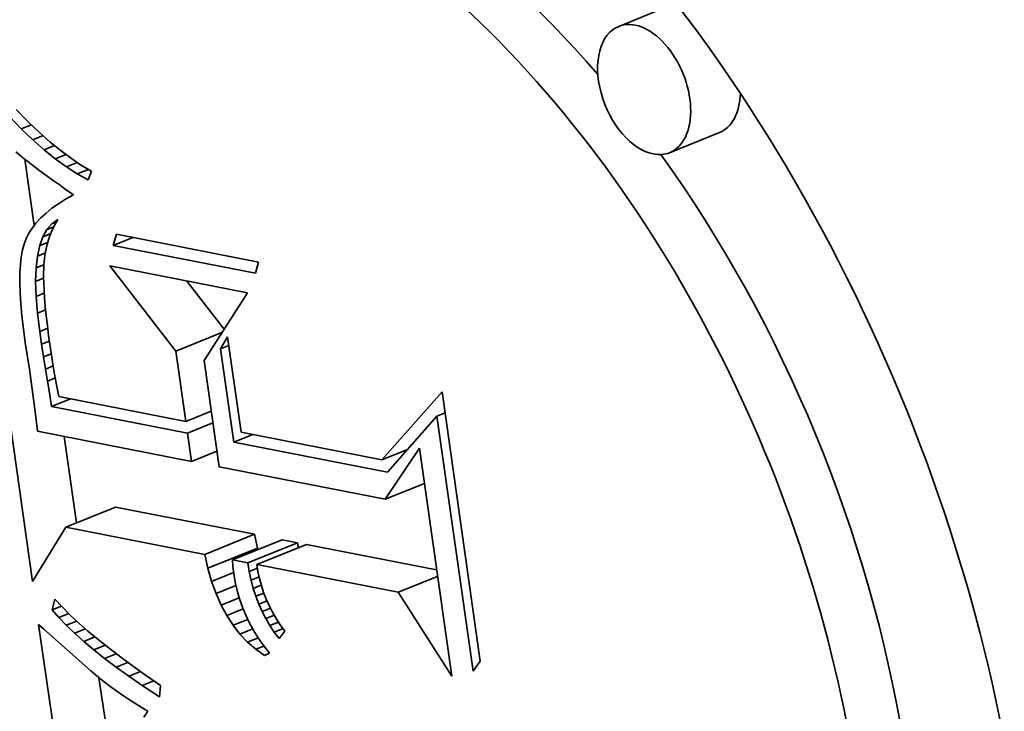
# Model space of a CAD drawing. Extents: x 0 to 10.8, y 0 to 8.3.
# Drawn here: x 9.5 to 9.6, y 5.1 to 5.1 of the extents above; entities that cross this region are included whole.
import ezdxf

# ---------------------------------------------------------------- set-up
doc = ezdxf.new("R2010")
doc.units = 0
doc.header["$MEASUREMENT"] = 0
doc.layers.get('0').update_dxf_attribs({"lineweight": 13})

msp = doc.modelspace()

# ---------------------------------------------------------------- linework, layer by layer
at = {"color": 7, "lineweight": 35, "ltscale": 8.85718e-05}
for p, q in [((9.532532, 5.099795), (9.529246, 5.09847)), ((9.535898, 5.091449), (9.532613, 5.090123)), ((9.492725, 5.065376), (9.49601, 5.066702)), ((9.501898, 5.063582), (9.505184, 5.064907)), ((9.503724, 5.063224), (9.50701, 5.06455)), ((9.504746, 5.063024), (9.508032, 5.06435)), ((9.505333, 5.06291), (9.508619, 5.064235)), ((9.502105, 5.062659), (9.505391, 5.063985))]:
    msp.add_line(p, q, dxfattribs=at)
at = {"color": 7, "lineweight": 35, "ltscale": 0.000805067}
msp.add_line((9.490509, 5.061778), (9.485981, 5.093661), dxfattribs=at)
at = {"color": 7, "lineweight": 35, "ltscale": 2.75774e-05}
msp.add_line((9.489432, 5.092978), (9.490208, 5.092194), dxfattribs=at)
at = {"color": 7, "lineweight": 35, "ltscale": 2.74697e-05}
msp.add_line((9.489777, 5.091697), (9.489015, 5.092489), dxfattribs=at)
at = {"color": 7, "lineweight": 35, "ltscale": 2.6015e-05}
msp.add_line((9.490208, 5.092194), (9.490962, 5.091477), dxfattribs=at)
at = {"color": 7, "lineweight": 35, "ltscale": 1.80378e-05}
msp.add_line((9.489777, 5.091697), (9.490446, 5.091967), dxfattribs=at)
at = {"color": 7, "lineweight": 35, "ltscale": 2.619e-05}
msp.add_line((9.490532, 5.090971), (9.489777, 5.091697), dxfattribs=at)
at = {"color": 7, "lineweight": 35, "ltscale": 2.44826e-05}
msp.add_line((9.490962, 5.091477), (9.491695, 5.090828), dxfattribs=at)
at = {"color": 7, "lineweight": 35, "ltscale": 1.85474e-05}
msp.add_line((9.490532, 5.090971), (9.49122, 5.091249), dxfattribs=at)
at = {"color": 7, "lineweight": 35, "ltscale": 2.49509e-05}
msp.add_line((9.49128, 5.09031), (9.490532, 5.090971), dxfattribs=at)
at = {"color": 7, "lineweight": 35, "ltscale": 2.29821e-05}
msp.add_line((9.491695, 5.090828), (9.492407, 5.090246), dxfattribs=at)
at = {"color": 7, "lineweight": 35, "ltscale": 1.81068e-05}
msp.add_line((9.489412, 5.090184), (9.489971, 5.089724), dxfattribs=at)
at = {"color": 7, "lineweight": 35, "ltscale": 1.89122e-05}
msp.add_line((9.49128, 5.09031), (9.491982, 5.090593), dxfattribs=at)
at = {"color": 7, "lineweight": 35, "ltscale": 2.37627e-05}
msp.add_line((9.492021, 5.089715), (9.49128, 5.09031), dxfattribs=at)
at = {"color": 7, "lineweight": 35, "ltscale": 2.15082e-05}
msp.add_line((9.492407, 5.090246), (9.493097, 5.089732), dxfattribs=at)
at = {"color": 7, "lineweight": 35, "ltscale": 1.01397e-05}
msp.add_line((9.489971, 5.089724), (9.49029, 5.089473), dxfattribs=at)
at = {"color": 7, "lineweight": 35, "ltscale": 0.000110274}
msp.add_line((9.49064, 5.085318), (9.49002, 5.089686), dxfattribs=at)
at = {"color": 7, "lineweight": 35, "ltscale": 1.08719e-05}
msp.add_line((9.49029, 5.089473), (9.490635, 5.089208), dxfattribs=at)
at = {"color": 7, "lineweight": 35, "ltscale": 1.92106e-05}
msp.add_line((9.492021, 5.089715), (9.492734, 5.090002), dxfattribs=at)
at = {"color": 7, "lineweight": 35, "ltscale": 2.26308e-05}
msp.add_line((9.492755, 5.089185), (9.492021, 5.089715), dxfattribs=at)
at = {"color": 7, "lineweight": 35, "ltscale": 1.95218e-05}
msp.add_line((9.492755, 5.089185), (9.493479, 5.089477), dxfattribs=at)
at = {"color": 7, "lineweight": 35, "ltscale": 2.01133e-05}
msp.add_line((9.493097, 5.089732), (9.493766, 5.089285), dxfattribs=at)
at = {"color": 7, "lineweight": 35, "ltscale": 1.15901e-05}
msp.add_line((9.490635, 5.089208), (9.491006, 5.08893), dxfattribs=at)
at = {"color": 7, "lineweight": 35, "ltscale": 1.23171e-05}
msp.add_line((9.491006, 5.08893), (9.491402, 5.088637), dxfattribs=at)
at = {"color": 7, "lineweight": 35, "ltscale": 2.15574e-05}
msp.add_line((9.493481, 5.08872), (9.492755, 5.089185), dxfattribs=at)
at = {"color": 7, "lineweight": 35, "ltscale": 1.99469e-05}
msp.add_line((9.493481, 5.08872), (9.494221, 5.089018), dxfattribs=at)
at = {"color": 7, "lineweight": 35, "ltscale": 1.87579e-05}
msp.add_line((9.493766, 5.089285), (9.494413, 5.088906), dxfattribs=at)
at = {"color": 7, "lineweight": 35, "ltscale": 1.55718e-05}
msp.add_line((9.494413, 5.088906), (9.494201, 5.08832), dxfattribs=at)
at = {"color": 7, "lineweight": 35, "ltscale": 1.30451e-05}
msp.add_line((9.491402, 5.088637), (9.491825, 5.088331), dxfattribs=at)
at = {"color": 7, "lineweight": 35, "ltscale": 1.37739e-05}
msp.add_line((9.491825, 5.088331), (9.492274, 5.088012), dxfattribs=at)
at = {"color": 7, "lineweight": 35, "ltscale": 2.05743e-05}
msp.add_line((9.494201, 5.08832), (9.493481, 5.08872), dxfattribs=at)
at = {"color": 7, "lineweight": 35, "ltscale": 1.45103e-05}
msp.add_line((9.492274, 5.088012), (9.492749, 5.087678), dxfattribs=at)
at = {"color": 7, "lineweight": 35, "ltscale": 1.43616e-05}
msp.add_line((9.492749, 5.087678), (9.493218, 5.087347), dxfattribs=at)
at = {"color": 7, "lineweight": 35, "ltscale": 1.39796e-05}
msp.add_line((9.492706, 5.087054), (9.492234, 5.086754), dxfattribs=at)
at = {"color": 7, "lineweight": 35, "ltscale": 1.4769e-05}
msp.add_line((9.493218, 5.087347), (9.492706, 5.087054), dxfattribs=at)
at = {"color": 7, "lineweight": 35, "ltscale": 1.24978e-05}
msp.add_line((9.491804, 5.086446), (9.491416, 5.086131), dxfattribs=at)
at = {"color": 7, "lineweight": 35, "ltscale": 1.32122e-05}
msp.add_line((9.492234, 5.086754), (9.491804, 5.086446), dxfattribs=at)
at = {"color": 7, "lineweight": 35, "ltscale": 1.12327e-05}
msp.add_line((9.49107, 5.085808), (9.490765, 5.085478), dxfattribs=at)
at = {"color": 7, "lineweight": 35, "ltscale": 1.18295e-05}
msp.add_line((9.491416, 5.086131), (9.49107, 5.085808), dxfattribs=at)
at = {"color": 7, "lineweight": 35, "ltscale": 1.18563e-05}
msp.add_line((9.491798, 5.085424), (9.492185, 5.085698), dxfattribs=at)
at = {"color": 7, "lineweight": 35, "ltscale": 1.53375e-05}
msp.add_line((9.492185, 5.085698), (9.491889, 5.085161), dxfattribs=at)
at = {"color": 7, "lineweight": 35, "ltscale": 1.02363e-05}
msp.add_line((9.490502, 5.085142), (9.49028, 5.084798), dxfattribs=at)
at = {"color": 7, "lineweight": 35, "ltscale": 1.06812e-05}
msp.add_line((9.490765, 5.085478), (9.490502, 5.085142), dxfattribs=at)
at = {"color": 7, "lineweight": 35, "ltscale": 1.37533e-05}
msp.add_line((9.491203, 5.084565), (9.491471, 5.085046), dxfattribs=at)
at = {"color": 7, "lineweight": 35, "ltscale": 1.24985e-05}
msp.add_line((9.491471, 5.085046), (9.491798, 5.085424), dxfattribs=at)
at = {"color": 7, "lineweight": 35, "ltscale": 1.23146e-05}
msp.add_line((9.491471, 5.085046), (9.491928, 5.08523), dxfattribs=at)
at = {"color": 7, "lineweight": 35, "ltscale": 1.54318e-05}
msp.add_line((9.491889, 5.085161), (9.49165, 5.084592), dxfattribs=at)
at = {"color": 7, "lineweight": 35, "ltscale": 8.16243e-06}
msp.add_line((9.491798, 5.085424), (9.492101, 5.085546), dxfattribs=at)
at = {"color": 7, "lineweight": 35, "ltscale": 9.6084e-06}
msp.add_line((9.4901, 5.084446), (9.489962, 5.084088), dxfattribs=at)
at = {"color": 7, "lineweight": 35, "ltscale": 9.86496e-06}
msp.add_line((9.49028, 5.084798), (9.4901, 5.084446), dxfattribs=at)
at = {"color": 7, "lineweight": 35, "ltscale": 1.54865e-05}
msp.add_line((9.490995, 5.083982), (9.491203, 5.084565), dxfattribs=at)
at = {"color": 7, "lineweight": 35, "ltscale": 1.41522e-05}
msp.add_line((9.491203, 5.084565), (9.491728, 5.084777), dxfattribs=at)
at = {"color": 7, "lineweight": 35, "ltscale": 1.56896e-05}
msp.add_line((9.49165, 5.084592), (9.491467, 5.083991), dxfattribs=at)
at = {"color": 7, "lineweight": 35, "ltscale": 1.91267e-05}
for p, q in [((9.49585, 5.083996), (9.496063, 5.084731)), ((9.505454, 5.082893), (9.505241, 5.082159))]:
    msp.add_line(p, q, dxfattribs=at)
at = {"color": 7, "lineweight": 35, "ltscale": 3.49435e-05}
msp.add_line((9.49585, 5.083996), (9.497146, 5.084519), dxfattribs=at)
at = {"color": 7, "lineweight": 35, "ltscale": 0.000239228}
for p, q in [((9.496063, 5.084731), (9.505454, 5.082893)), ((9.505241, 5.082159), (9.49585, 5.083996))]:
    msp.add_line(p, q, dxfattribs=at)
at = {"color": 7, "lineweight": 35, "ltscale": 1.1402e-05}
msp.add_line((9.489857, 5.083697), (9.489777, 5.083248), dxfattribs=at)
at = {"color": 7, "lineweight": 35, "ltscale": 1.01236e-05}
msp.add_line((9.489962, 5.084088), (9.489857, 5.083697), dxfattribs=at)
at = {"color": 7, "lineweight": 35, "ltscale": 1.75617e-05}
msp.add_line((9.490846, 5.083295), (9.490995, 5.083982), dxfattribs=at)
at = {"color": 7, "lineweight": 35, "ltscale": 1.44381e-05}
msp.add_line((9.490995, 5.083982), (9.49153, 5.084198), dxfattribs=at)
at = {"color": 7, "lineweight": 35, "ltscale": 1.61052e-05}
msp.add_line((9.491467, 5.083991), (9.49134, 5.08336), dxfattribs=at)
at = {"color": 7, "lineweight": 35, "ltscale": 1.27376e-05}
msp.add_line((9.489777, 5.083248), (9.489722, 5.082741), dxfattribs=at)
at = {"color": 7, "lineweight": 35, "ltscale": 1.98779e-05}
msp.add_line((9.490756, 5.082505), (9.490846, 5.083295), dxfattribs=at)
at = {"color": 7, "lineweight": 35, "ltscale": 1.41266e-05}
msp.add_line((9.490846, 5.083295), (9.49137, 5.083507), dxfattribs=at)
at = {"color": 7, "lineweight": 35, "ltscale": 1.66647e-05}
msp.add_line((9.49134, 5.08336), (9.491269, 5.082697), dxfattribs=at)
at = {"color": 7, "lineweight": 35, "ltscale": 1.41308e-05}
msp.add_line((9.489722, 5.082741), (9.489692, 5.082177), dxfattribs=at)
at = {"color": 7, "lineweight": 35, "ltscale": 2.23222e-05}
msp.add_line((9.490726, 5.081613), (9.490756, 5.082505), dxfattribs=at)
at = {"color": 7, "lineweight": 35, "ltscale": 1.38665e-05}
msp.add_line((9.490756, 5.082505), (9.49127, 5.082713), dxfattribs=at)
at = {"color": 7, "lineweight": 35, "ltscale": 1.89476e-05}
msp.add_line((9.491269, 5.082697), (9.491251, 5.081939), dxfattribs=at)
at = {"color": 7, "lineweight": 35, "ltscale": 0.000178264}
msp.add_line((9.499992, 5.077004), (9.49562, 5.082637), dxfattribs=at)
at = {"color": 7, "lineweight": 35, "ltscale": 0.000232032}
msp.add_line((9.49562, 5.082637), (9.504729, 5.080855), dxfattribs=at)
at = {"color": 7, "lineweight": 35, "ltscale": 1.55588e-05}
msp.add_line((9.489692, 5.082177), (9.489687, 5.081554), dxfattribs=at)
at = {"color": 7, "lineweight": 35, "ltscale": 1.42192e-05}
msp.add_line((9.490726, 5.081613), (9.491253, 5.081826), dxfattribs=at)
at = {"color": 7, "lineweight": 35, "ltscale": 1.09739e-05}
msp.add_line((9.491251, 5.081939), (9.491261, 5.081501), dxfattribs=at)
at = {"color": 7, "lineweight": 35, "ltscale": 1.70056e-05}
msp.add_line((9.489687, 5.081554), (9.489708, 5.080875), dxfattribs=at)
at = {"color": 7, "lineweight": 35, "ltscale": 2.49102e-05}
msp.add_line((9.490755, 5.080617), (9.490726, 5.081613), dxfattribs=at)
at = {"color": 7, "lineweight": 35, "ltscale": 1.19693e-05}
msp.add_line((9.491261, 5.081501), (9.491284, 5.081022), dxfattribs=at)
at = {"color": 7, "lineweight": 35, "ltscale": 1.29886e-05}
msp.add_line((9.491284, 5.081022), (9.491319, 5.080504), dxfattribs=at)
at = {"color": 7, "lineweight": 35, "ltscale": 0.000100834}
msp.add_line((9.50318, 5.078456), (9.500707, 5.081642), dxfattribs=at)
at = {"color": 7, "lineweight": 35, "ltscale": 1.84801e-05}
msp.add_line((9.489708, 5.080875), (9.489754, 5.080137), dxfattribs=at)
at = {"color": 7, "lineweight": 35, "ltscale": 1.45782e-05}
msp.add_line((9.490755, 5.080617), (9.491296, 5.080835), dxfattribs=at)
at = {"color": 7, "lineweight": 35, "ltscale": 2.75575e-05}
msp.add_line((9.490844, 5.079518), (9.490755, 5.080617), dxfattribs=at)
at = {"color": 7, "lineweight": 35, "ltscale": 1.40039e-05}
msp.add_line((9.491319, 5.080504), (9.491367, 5.079946), dxfattribs=at)
at = {"color": 7, "lineweight": 35, "ltscale": 0.00013255}
msp.add_line((9.504729, 5.080855), (9.501853, 5.076401), dxfattribs=at)
at = {"color": 7, "lineweight": 35, "ltscale": 1.99614e-05}
msp.add_line((9.489754, 5.080137), (9.489824, 5.079341), dxfattribs=at)
at = {"color": 7, "lineweight": 35, "ltscale": 1.46456e-05}
msp.add_line((9.490844, 5.079518), (9.491388, 5.079737), dxfattribs=at)
at = {"color": 7, "lineweight": 35, "ltscale": 1.50207e-05}
msp.add_line((9.491367, 5.079946), (9.491427, 5.079348), dxfattribs=at)
at = {"color": 7, "lineweight": 35, "ltscale": 2.14638e-05}
msp.add_line((9.489824, 5.079341), (9.48992, 5.078488), dxfattribs=at)
at = {"color": 7, "lineweight": 35, "ltscale": 3.02642e-05}
msp.add_line((9.490993, 5.078317), (9.490844, 5.079518), dxfattribs=at)
at = {"color": 7, "lineweight": 35, "ltscale": 1.60451e-05}
msp.add_line((9.491427, 5.079348), (9.4915, 5.07871), dxfattribs=at)
at = {"color": 7, "lineweight": 35, "ltscale": 2.29784e-05}
msp.add_line((9.48992, 5.078488), (9.490041, 5.077577), dxfattribs=at)
at = {"color": 7, "lineweight": 35, "ltscale": 1.42923e-05}
msp.add_line((9.490993, 5.078317), (9.491523, 5.078531), dxfattribs=at)
at = {"color": 7, "lineweight": 35, "ltscale": 1.70781e-05}
msp.add_line((9.4915, 5.07871), (9.491586, 5.078033), dxfattribs=at)
at = {"color": 7, "lineweight": 35, "ltscale": 2.14895e-05}
msp.add_line((9.491116, 5.077466), (9.490993, 5.078317), dxfattribs=at)
at = {"color": 7, "lineweight": 35, "ltscale": 1.80941e-05}
msp.add_line((9.491586, 5.078033), (9.491684, 5.077316), dxfattribs=at)
at = {"color": 7, "lineweight": 35, "ltscale": 8.20293e-05}
msp.add_line((9.499992, 5.077004), (9.503035, 5.078232), dxfattribs=at)
at = {"color": 7, "lineweight": 35, "ltscale": 2.2556e-05}
msp.add_line((9.502948, 5.077172), (9.503409, 5.077948), dxfattribs=at)
at = {"color": 7, "lineweight": 35, "ltscale": 0.000158998}
msp.add_line((9.503409, 5.077948), (9.504303, 5.071652), dxfattribs=at)
at = {"color": 7, "lineweight": 35, "ltscale": 4.43923e-05}
msp.add_line((9.490041, 5.077577), (9.490311, 5.075822), dxfattribs=at)
at = {"color": 7, "lineweight": 35, "ltscale": 1.39901e-05}
msp.add_line((9.491116, 5.077466), (9.491635, 5.077676), dxfattribs=at)
at = {"color": 7, "lineweight": 35, "ltscale": 2.10409e-05}
msp.add_line((9.491242, 5.076634), (9.491116, 5.077466), dxfattribs=at)
at = {"color": 7, "lineweight": 35, "ltscale": 1.4032e-05}
msp.add_line((9.491684, 5.077316), (9.491767, 5.076761), dxfattribs=at)
at = {"color": 7, "lineweight": 35, "ltscale": 1.45505e-05}
for p, q in [((9.502948, 5.077172), (9.503488, 5.07739)), ((9.517236, 5.072705), (9.517776, 5.072923))]:
    msp.add_line(p, q, dxfattribs=at)
at = {"color": 7, "lineweight": 35, "ltscale": 0.000155889}
msp.add_line((9.503825, 5.070999), (9.502948, 5.077172), dxfattribs=at)
at = {"color": 7, "lineweight": 35, "ltscale": 1.38466e-05}
msp.add_line((9.491242, 5.076634), (9.491755, 5.076841), dxfattribs=at)
at = {"color": 7, "lineweight": 35, "ltscale": 2.05904e-05}
msp.add_line((9.49137, 5.07582), (9.491242, 5.076634), dxfattribs=at)
at = {"color": 7, "lineweight": 35, "ltscale": 1.54068e-05}
msp.add_line((9.491767, 5.076761), (9.491866, 5.076152), dxfattribs=at)
at = {"color": 7, "lineweight": 35, "ltscale": 0.000117113}
msp.add_line((9.500651, 5.072366), (9.499992, 5.077004), dxfattribs=at)
at = {"color": 7, "lineweight": 35, "ltscale": 7.50491e-05}
msp.add_line((9.490311, 5.075822), (9.490713, 5.072847), dxfattribs=at)
at = {"color": 7, "lineweight": 35, "ltscale": 1.39629e-05}
msp.add_line((9.49137, 5.07582), (9.491888, 5.076029), dxfattribs=at)
at = {"color": 7, "lineweight": 35, "ltscale": 2.01328e-05}
msp.add_line((9.491501, 5.075026), (9.49137, 5.07582), dxfattribs=at)
at = {"color": 7, "lineweight": 35, "ltscale": 1.67863e-05}
msp.add_line((9.491866, 5.076152), (9.491981, 5.075491), dxfattribs=at)
at = {"color": 7, "lineweight": 35, "ltscale": 0.000177606}
msp.add_line((9.501853, 5.076401), (9.502852, 5.069367), dxfattribs=at)
at = {"color": 7, "lineweight": 35, "ltscale": 1.42116e-05}
msp.add_line((9.491501, 5.075026), (9.492028, 5.075238), dxfattribs=at)
at = {"color": 7, "lineweight": 35, "ltscale": 1.81675e-05}
msp.add_line((9.491981, 5.075491), (9.492113, 5.074776), dxfattribs=at)
at = {"color": 7, "lineweight": 35, "ltscale": 1.96841e-05}
msp.add_line((9.491634, 5.07425), (9.491501, 5.075026), dxfattribs=at)
at = {"color": 7, "lineweight": 35, "ltscale": 1.95608e-05}
msp.add_line((9.492113, 5.074776), (9.49226, 5.074008), dxfattribs=at)
at = {"color": 7, "lineweight": 35, "ltscale": 2.26786e-05}
msp.add_line((9.491782, 5.073355), (9.491634, 5.07425), dxfattribs=at)
at = {"color": 7, "lineweight": 35, "ltscale": 3.3583e-05}
for p, q in [((9.491782, 5.073355), (9.493028, 5.073857)), ((9.503825, 5.070999), (9.505071, 5.071501))]:
    msp.add_line(p, q, dxfattribs=at)
at = {"color": 7, "lineweight": 35, "ltscale": 0.000213754}
msp.add_line((9.49226, 5.074008), (9.500651, 5.072366), dxfattribs=at)
at = {"color": 7, "lineweight": 35, "ltscale": 0.000149653}
msp.add_line((9.513607, 5.069831), (9.517579, 5.07431), dxfattribs=at)
at = {"color": 7, "lineweight": 35, "ltscale": 0.00044907}
msp.add_line((9.517579, 5.07431), (9.520104, 5.056526), dxfattribs=at)
at = {"color": 7, "lineweight": 35, "ltscale": 0.000228706}
msp.add_line((9.50076, 5.071598), (9.491782, 5.073355), dxfattribs=at)
at = {"color": 7, "lineweight": 35, "ltscale": 2.85208e-05}
msp.add_line((9.490713, 5.072847), (9.490852, 5.071715), dxfattribs=at)
at = {"color": 7, "lineweight": 35, "ltscale": 4.52656e-05}
for p, q in [((9.500651, 5.072366), (9.50233, 5.073043)), ((9.50076, 5.071598), (9.502439, 5.072276)), ((9.501026, 5.069725), (9.502705, 5.070402))]:
    msp.add_line(p, q, dxfattribs=at)
at = {"color": 7, "lineweight": 35, "ltscale": 0.000123117}
msp.add_line((9.517236, 5.072705), (9.513977, 5.069013), dxfattribs=at)
at = {"color": 7, "lineweight": 35, "ltscale": 0.000425019}
msp.add_line((9.519626, 5.055873), (9.517236, 5.072705), dxfattribs=at)
at = {"color": 7, "lineweight": 35, "ltscale": 0.000259165}
msp.add_line((9.490852, 5.071715), (9.501026, 5.069725), dxfattribs=at)
at = {"color": 7, "lineweight": 35, "ltscale": 0.000144117}
msp.add_line((9.493432, 5.065661), (9.492621, 5.071369), dxfattribs=at)
at = {"color": 7, "lineweight": 35, "ltscale": 4.73164e-05}
msp.add_line((9.501026, 5.069725), (9.50076, 5.071598), dxfattribs=at)
at = {"color": 7, "lineweight": 35, "ltscale": 0.000237008}
msp.add_line((9.504303, 5.071652), (9.513607, 5.069831), dxfattribs=at)
at = {"color": 7, "lineweight": 35, "ltscale": 0.000258612}
msp.add_line((9.513977, 5.069013), (9.503825, 5.070999), dxfattribs=at)
at = {"color": 7, "lineweight": 35, "ltscale": 0.00010173}
msp.add_line((9.513808, 5.067224), (9.516076, 5.070603), dxfattribs=at)
at = {"color": 7, "lineweight": 35, "ltscale": 0.000380811}
msp.add_line((9.516076, 5.070603), (9.518218, 5.055522), dxfattribs=at)
at = {"color": 7, "lineweight": 35, "ltscale": 4.57411e-05}
msp.add_line((9.513607, 5.069831), (9.515304, 5.070516), dxfattribs=at)
at = {"color": 7, "lineweight": 35, "ltscale": 0.000279101}
msp.add_line((9.502852, 5.069367), (9.513808, 5.067224), dxfattribs=at)
at = {"color": 7, "lineweight": 35, "ltscale": 7.0047e-05}
for p, q in [((9.513808, 5.067224), (9.516407, 5.068272)), ((9.514681, 5.061081), (9.517279, 5.062129))]:
    msp.add_line(p, q, dxfattribs=at)
at = {"color": 7, "lineweight": 35, "ltscale": 0.00023369}
for p, q in [((9.505184, 5.064907), (9.49601, 5.066702)), ((9.501898, 5.063582), (9.492725, 5.065376))]:
    msp.add_line(p, q, dxfattribs=at)
at = {"color": 7, "lineweight": 35, "ltscale": 0.000105639}
msp.add_line((9.492725, 5.065376), (9.490509, 5.061778), dxfattribs=at)
at = {"color": 7, "lineweight": 35, "ltscale": 2.36242e-05}
for p, q in [((9.505391, 5.063985), (9.505184, 5.064907)), ((9.502105, 5.062659), (9.501898, 5.063582))]:
    msp.add_line(p, q, dxfattribs=at)
at = {"color": 7, "lineweight": 35, "ltscale": 2.6027e-05}
for p, q in [((9.508032, 5.06435), (9.50701, 5.06455)), ((9.504746, 5.063024), (9.503724, 5.063224))]:
    msp.add_line(p, q, dxfattribs=at)
at = {"color": 7, "lineweight": 35, "ltscale": 8.35319e-06}
msp.add_line((9.508086, 5.06402), (9.508032, 5.06435), dxfattribs=at)
at = {"color": 7, "lineweight": 35, "ltscale": 0.000219085}
msp.add_line((9.517219, 5.062553), (9.508619, 5.064235), dxfattribs=at)
at = {"color": 7, "lineweight": 35, "ltscale": 1.13292e-05}
msp.add_line((9.503724, 5.063224), (9.503762, 5.062773), dxfattribs=at)
at = {"color": 7, "lineweight": 35, "ltscale": 1.47158e-05}
msp.add_line((9.504842, 5.062444), (9.504746, 5.063024), dxfattribs=at)
at = {"color": 7, "lineweight": 35, "ltscale": 0.000238122}
msp.add_line((9.514681, 5.061081), (9.505333, 5.06291), dxfattribs=at)
at = {"color": 7, "lineweight": 35, "ltscale": 1.19092e-05}
msp.add_line((9.505333, 5.06291), (9.505412, 5.06244), dxfattribs=at)
at = {"color": 7, "lineweight": 35, "ltscale": 2.25083e-05}
msp.add_line((9.502354, 5.061794), (9.502105, 5.062659), dxfattribs=at)
at = {"color": 7, "lineweight": 35, "ltscale": 3.91126e-05}
msp.add_line((9.502354, 5.061794), (9.503804, 5.062379), dxfattribs=at)
at = {"color": 7, "lineweight": 35, "ltscale": 1.15993e-05}
msp.add_line((9.503762, 5.062773), (9.503812, 5.062311), dxfattribs=at)
at = {"color": 7, "lineweight": 35, "ltscale": 1.43853e-05}
msp.add_line((9.503812, 5.062311), (9.503909, 5.061744), dxfattribs=at)
at = {"color": 7, "lineweight": 35, "ltscale": 1.43743e-05}
msp.add_line((9.504842, 5.062444), (9.505375, 5.062659), dxfattribs=at)
at = {"color": 7, "lineweight": 35, "ltscale": 1.43901e-05}
msp.add_line((9.504963, 5.061881), (9.504842, 5.062444), dxfattribs=at)
at = {"color": 7, "lineweight": 35, "ltscale": 1.1848e-05}
for p, q in [((9.505412, 5.06244), (9.505515, 5.061977)), ((9.505641, 5.061521), (9.50579, 5.061071))]:
    msp.add_line(p, q, dxfattribs=at)
at = {"color": 7, "lineweight": 35, "ltscale": 2.15036e-05}
msp.add_line((9.502644, 5.060984), (9.502354, 5.061794), dxfattribs=at)
at = {"color": 7, "lineweight": 35, "ltscale": 3.54994e-05}
msp.add_line((9.502644, 5.060984), (9.503961, 5.061516), dxfattribs=at)
at = {"color": 7, "lineweight": 35, "ltscale": 1.4306e-05}
msp.add_line((9.503909, 5.061744), (9.504036, 5.061186), dxfattribs=at)
at = {"color": 7, "lineweight": 35, "ltscale": 1.41818e-05}
msp.add_line((9.504963, 5.061881), (9.505489, 5.062093), dxfattribs=at)
at = {"color": 7, "lineweight": 35, "ltscale": 1.41023e-05}
msp.add_line((9.505108, 5.061336), (9.504963, 5.061881), dxfattribs=at)
at = {"color": 7, "lineweight": 35, "ltscale": 1.41673e-05}
msp.add_line((9.505108, 5.061336), (9.505633, 5.061548), dxfattribs=at)
at = {"color": 7, "lineweight": 35, "ltscale": 1.18321e-05}
msp.add_line((9.505515, 5.061977), (9.505641, 5.061521), dxfattribs=at)
at = {"color": 7, "lineweight": 35, "ltscale": 2.05744e-05}
msp.add_line((9.502976, 5.060232), (9.502644, 5.060984), dxfattribs=at)
at = {"color": 7, "lineweight": 35, "ltscale": 1.42853e-05}
msp.add_line((9.504036, 5.061186), (9.504194, 5.060637), dxfattribs=at)
at = {"color": 7, "lineweight": 35, "ltscale": 1.38457e-05}
msp.add_line((9.505277, 5.060808), (9.505108, 5.061336), dxfattribs=at)
at = {"color": 7, "lineweight": 35, "ltscale": 1.43408e-05}
msp.add_line((9.505277, 5.060808), (9.505809, 5.061023), dxfattribs=at)
at = {"color": 7, "lineweight": 35, "ltscale": 1.18811e-05}
msp.add_line((9.50579, 5.061071), (9.505963, 5.060629), dxfattribs=at)
at = {"color": 7, "lineweight": 35, "ltscale": 0.000164723}
msp.add_line((9.518218, 5.055522), (9.514681, 5.061081), dxfattribs=at)
at = {"color": 7, "lineweight": 35, "ltscale": 1.83625e-05}
msp.add_line((9.49181, 5.059911), (9.492005, 5.060619), dxfattribs=at)
at = {"color": 7, "lineweight": 35, "ltscale": 1.72337e-05}
msp.add_line((9.492005, 5.060619), (9.492474, 5.060114), dxfattribs=at)
at = {"color": 7, "lineweight": 35, "ltscale": 3.22375e-05}
msp.add_line((9.502976, 5.060232), (9.504172, 5.060714), dxfattribs=at)
at = {"color": 7, "lineweight": 35, "ltscale": 1.97601e-05}
msp.add_line((9.50335, 5.059535), (9.502976, 5.060232), dxfattribs=at)
at = {"color": 7, "lineweight": 35, "ltscale": 1.43062e-05}
msp.add_line((9.504194, 5.060637), (9.504383, 5.060097), dxfattribs=at)
at = {"color": 7, "lineweight": 35, "ltscale": 1.36166e-05}
msp.add_line((9.505471, 5.0603), (9.505277, 5.060808), dxfattribs=at)
at = {"color": 7, "lineweight": 35, "ltscale": 1.46076e-05}
msp.add_line((9.505471, 5.0603), (9.506013, 5.060518), dxfattribs=at)
at = {"color": 7, "lineweight": 35, "ltscale": 1.34395e-05}
msp.add_line((9.50569, 5.059808), (9.505471, 5.0603), dxfattribs=at)
at = {"color": 7, "lineweight": 35, "ltscale": 1.19496e-05}
msp.add_line((9.505963, 5.060629), (9.50616, 5.060193), dxfattribs=at)
at = {"color": 7, "lineweight": 35, "ltscale": 1.67003e-05}
msp.add_line((9.49181, 5.059911), (9.49243, 5.060161), dxfattribs=at)
at = {"color": 7, "lineweight": 35, "ltscale": 1.66409e-05}
msp.add_line((9.49225, 5.059412), (9.49181, 5.059911), dxfattribs=at)
at = {"color": 7, "lineweight": 35, "ltscale": 1.77776e-05}
msp.add_line((9.49225, 5.059412), (9.492909, 5.059678), dxfattribs=at)
at = {"color": 7, "lineweight": 35, "ltscale": 1.83711e-05}
msp.add_line((9.492474, 5.060114), (9.492993, 5.059594), dxfattribs=at)
at = {"color": 7, "lineweight": 35, "ltscale": 1.95318e-05}
msp.add_line((9.492993, 5.059594), (9.493563, 5.05906), dxfattribs=at)
at = {"color": 7, "lineweight": 35, "ltscale": 2.92403e-05}
msp.add_line((9.50335, 5.059535), (9.504435, 5.059973), dxfattribs=at)
at = {"color": 7, "lineweight": 35, "ltscale": 1.43799e-05}
msp.add_line((9.504383, 5.060097), (9.504603, 5.059566), dxfattribs=at)
at = {"color": 7, "lineweight": 35, "ltscale": 1.44851e-05}
msp.add_line((9.504603, 5.059566), (9.504854, 5.059043), dxfattribs=at)
at = {"color": 7, "lineweight": 35, "ltscale": 1.49132e-05}
msp.add_line((9.50569, 5.059808), (9.506243, 5.060032), dxfattribs=at)
at = {"color": 7, "lineweight": 35, "ltscale": 1.33116e-05}
msp.add_line((9.505933, 5.059335), (9.50569, 5.059808), dxfattribs=at)
at = {"color": 7, "lineweight": 35, "ltscale": 1.51998e-05}
msp.add_line((9.505933, 5.059335), (9.506497, 5.059562), dxfattribs=at)
at = {"color": 7, "lineweight": 35, "ltscale": 1.20696e-05}
msp.add_line((9.50616, 5.060193), (9.50638, 5.059764), dxfattribs=at)
at = {"color": 7, "lineweight": 35, "ltscale": 1.21942e-05}
msp.add_line((9.50638, 5.059764), (9.506624, 5.059341), dxfattribs=at)
at = {"color": 7, "lineweight": 35, "ltscale": 0.000930995}
msp.add_line((9.496354, 5.022113), (9.49091, 5.058953), dxfattribs=at)
at = {"color": 7, "lineweight": 35, "ltscale": 1.12399e-05}
msp.add_line((9.49091, 5.058953), (9.491253, 5.058661), dxfattribs=at)
at = {"color": 7, "lineweight": 35, "ltscale": 1.78362e-05}
msp.add_line((9.492745, 5.058898), (9.49225, 5.059412), dxfattribs=at)
at = {"color": 7, "lineweight": 35, "ltscale": 1.86699e-05}
msp.add_line((9.492745, 5.058898), (9.493438, 5.059177), dxfattribs=at)
at = {"color": 7, "lineweight": 35, "ltscale": 1.90577e-05}
msp.add_line((9.493296, 5.058371), (9.492745, 5.058898), dxfattribs=at)
at = {"color": 7, "lineweight": 35, "ltscale": 2.07266e-05}
msp.add_line((9.493563, 5.05906), (9.494185, 5.058511), dxfattribs=at)
at = {"color": 7, "lineweight": 35, "ltscale": 1.90929e-05}
msp.add_line((9.503766, 5.058895), (9.50335, 5.059535), dxfattribs=at)
at = {"color": 7, "lineweight": 35, "ltscale": 2.61848e-05}
msp.add_line((9.503766, 5.058895), (9.504737, 5.059287), dxfattribs=at)
at = {"color": 7, "lineweight": 35, "ltscale": 1.85618e-05}
msp.add_line((9.504224, 5.05831), (9.503766, 5.058895), dxfattribs=at)
at = {"color": 7, "lineweight": 35, "ltscale": 1.46372e-05}
msp.add_line((9.504854, 5.059043), (9.505136, 5.05853), dxfattribs=at)
at = {"color": 7, "lineweight": 35, "ltscale": 1.32011e-05}
msp.add_line((9.5062, 5.058879), (9.505933, 5.059335), dxfattribs=at)
at = {"color": 7, "lineweight": 35, "ltscale": 1.5431e-05}
msp.add_line((9.5062, 5.058879), (9.506773, 5.05911), dxfattribs=at)
at = {"color": 7, "lineweight": 35, "ltscale": 1.2353e-05}
msp.add_line((9.506624, 5.059341), (9.506892, 5.058926), dxfattribs=at)
at = {"color": 7, "lineweight": 35, "ltscale": 1.25592e-05}
msp.add_line((9.506892, 5.058926), (9.507183, 5.058516), dxfattribs=at)
at = {"color": 7, "lineweight": 35, "ltscale": 0.000104284}
msp.add_line((9.491253, 5.058661), (9.494368, 5.055887), dxfattribs=at)
at = {"color": 7, "lineweight": 35, "ltscale": 1.93946e-05}
msp.add_line((9.493296, 5.058371), (9.494015, 5.058661), dxfattribs=at)
at = {"color": 7, "lineweight": 35, "ltscale": 2.0299e-05}
msp.add_line((9.493901, 5.05783), (9.493296, 5.058371), dxfattribs=at)
at = {"color": 7, "lineweight": 35, "ltscale": 2.19147e-05}
msp.add_line((9.494185, 5.058511), (9.494857, 5.057949), dxfattribs=at)
at = {"color": 7, "lineweight": 35, "ltscale": 2.27917e-05}
msp.add_line((9.504224, 5.05831), (9.505069, 5.058651), dxfattribs=at)
at = {"color": 7, "lineweight": 35, "ltscale": 1.81725e-05}
msp.add_line((9.504724, 5.057783), (9.504224, 5.05831), dxfattribs=at)
at = {"color": 7, "lineweight": 35, "ltscale": 1.48417e-05}
msp.add_line((9.505136, 5.05853), (9.505448, 5.058025), dxfattribs=at)
at = {"color": 7, "lineweight": 35, "ltscale": 1.3159e-05}
msp.add_line((9.506493, 5.058442), (9.5062, 5.058879), dxfattribs=at)
at = {"color": 7, "lineweight": 35, "ltscale": 1.55689e-05}
msp.add_line((9.506493, 5.058442), (9.50707, 5.058675), dxfattribs=at)
at = {"color": 7, "lineweight": 35, "ltscale": 1.31453e-05}
msp.add_line((9.506809, 5.058022), (9.506493, 5.058442), dxfattribs=at)
at = {"color": 7, "lineweight": 35, "ltscale": 1.54893e-05}
msp.add_line((9.507183, 5.058516), (9.506809, 5.058022), dxfattribs=at)
at = {"color": 7, "lineweight": 35, "ltscale": 1.99753e-05}
msp.add_line((9.493901, 5.05783), (9.494642, 5.058129), dxfattribs=at)
at = {"color": 7, "lineweight": 35, "ltscale": 2.15699e-05}
msp.add_line((9.494562, 5.057275), (9.493901, 5.05783), dxfattribs=at)
at = {"color": 7, "lineweight": 35, "ltscale": 2.31325e-05}
msp.add_line((9.494857, 5.057949), (9.495581, 5.057372), dxfattribs=at)
at = {"color": 7, "lineweight": 35, "ltscale": 1.88751e-05}
msp.add_line((9.504724, 5.057783), (9.505424, 5.058065), dxfattribs=at)
at = {"color": 7, "lineweight": 35, "ltscale": 1.79442e-05}
msp.add_line((9.505265, 5.057311), (9.504724, 5.057783), dxfattribs=at)
at = {"color": 7, "lineweight": 35, "ltscale": 1.50815e-05}
msp.add_line((9.505448, 5.058025), (9.505792, 5.05753), dxfattribs=at)
at = {"color": 7, "lineweight": 35, "ltscale": 2.04231e-05}
msp.add_line((9.494562, 5.057275), (9.495319, 5.057581), dxfattribs=at)
at = {"color": 7, "lineweight": 35, "ltscale": 2.28565e-05}
msp.add_line((9.495278, 5.056707), (9.494562, 5.057275), dxfattribs=at)
at = {"color": 7, "lineweight": 35, "ltscale": 2.07224e-05}
msp.add_line((9.495278, 5.056707), (9.496047, 5.057017), dxfattribs=at)
at = {"color": 7, "lineweight": 35, "ltscale": 2.43539e-05}
msp.add_line((9.495581, 5.057372), (9.496355, 5.056781), dxfattribs=at)
at = {"color": 7, "lineweight": 35, "ltscale": 1.42925e-05}
msp.add_line((9.505265, 5.057311), (9.505795, 5.057525), dxfattribs=at)
at = {"color": 7, "lineweight": 35, "ltscale": 1.7907e-05}
msp.add_line((9.505849, 5.056896), (9.505265, 5.057311), dxfattribs=at)
at = {"color": 7, "lineweight": 35, "ltscale": 1.53447e-05}
msp.add_line((9.505792, 5.05753), (9.506166, 5.057043), dxfattribs=at)
at = {"color": 7, "lineweight": 35, "ltscale": 8.74433e-06}
msp.add_line((9.506166, 5.057043), (9.505849, 5.056896), dxfattribs=at)
at = {"color": 7, "lineweight": 35, "ltscale": 2.41604e-05}
msp.add_line((9.496049, 5.056124), (9.495278, 5.056707), dxfattribs=at)
at = {"color": 7, "lineweight": 35, "ltscale": 2.09162e-05}
msp.add_line((9.496049, 5.056124), (9.496825, 5.056437), dxfattribs=at)
at = {"color": 7, "lineweight": 35, "ltscale": 2.55847e-05}
msp.add_line((9.496355, 5.056781), (9.497181, 5.056176), dxfattribs=at)
at = {"color": 7, "lineweight": 35, "ltscale": 2.02263e-05}
msp.add_line((9.520104, 5.056526), (9.519626, 5.055873), dxfattribs=at)
at = {"color": 7, "lineweight": 35, "ltscale": 1.03754e-05}
msp.add_line((9.494368, 5.055887), (9.494684, 5.055618), dxfattribs=at)
at = {"color": 7, "lineweight": 35, "ltscale": 2.54837e-05}
msp.add_line((9.496876, 5.055528), (9.496049, 5.056124), dxfattribs=at)
at = {"color": 7, "lineweight": 35, "ltscale": 2.10008e-05}
msp.add_line((9.496876, 5.055528), (9.497655, 5.055842), dxfattribs=at)
at = {"color": 7, "lineweight": 35, "ltscale": 2.68323e-05}
msp.add_line((9.497181, 5.056176), (9.498058, 5.055557), dxfattribs=at)
at = {"color": 7, "lineweight": 35, "ltscale": 1.06224e-05}
msp.add_line((9.494684, 5.055618), (9.495013, 5.055349), dxfattribs=at)
at = {"color": 7, "lineweight": 35, "ltscale": 9.19273e-05}
msp.add_line((9.49545, 5.051793), (9.494912, 5.055431), dxfattribs=at)
at = {"color": 7, "lineweight": 35, "ltscale": 1.08805e-05}
msp.add_line((9.495013, 5.055349), (9.495355, 5.05508), dxfattribs=at)
at = {"color": 7, "lineweight": 35, "ltscale": 1.11352e-05}
msp.add_line((9.495355, 5.05508), (9.495711, 5.054812), dxfattribs=at)
at = {"color": 7, "lineweight": 35, "ltscale": 2.68033e-05}
msp.add_line((9.497758, 5.054918), (9.496876, 5.055528), dxfattribs=at)
at = {"color": 7, "lineweight": 35, "ltscale": 2.09593e-05}
msp.add_line((9.497758, 5.054918), (9.498535, 5.055231), dxfattribs=at)
at = {"color": 7, "lineweight": 35, "ltscale": 2.80798e-05}
msp.add_line((9.498058, 5.055557), (9.498985, 5.054924), dxfattribs=at)
at = {"color": 7, "lineweight": 35, "ltscale": 1.14085e-05}
msp.add_line((9.495711, 5.054812), (9.49608, 5.054544), dxfattribs=at)
at = {"color": 7, "lineweight": 35, "ltscale": 1.16785e-05}
msp.add_line((9.49608, 5.054544), (9.496463, 5.054277), dxfattribs=at)
at = {"color": 7, "lineweight": 35, "ltscale": 3.42889e-05}
msp.add_line((9.498903, 5.054164), (9.497758, 5.054918), dxfattribs=at)
at = {"color": 7, "lineweight": 35, "ltscale": 1.91214e-05}
msp.add_line((9.498985, 5.054924), (9.498903, 5.054164), dxfattribs=at)
at = {"color": 7, "lineweight": 35, "ltscale": 1.19519e-05}
msp.add_line((9.496463, 5.054277), (9.49686, 5.05401), dxfattribs=at)
at = {"color": 7, "lineweight": 35, "ltscale": 1.22283e-05}
msp.add_line((9.49686, 5.05401), (9.49727, 5.053743), dxfattribs=at)
at = {"color": 7, "lineweight": 35, "ltscale": 1.25008e-05}
msp.add_line((9.49727, 5.053743), (9.497693, 5.053476), dxfattribs=at)
at = {"color": 7, "lineweight": 35, "ltscale": 1.27971e-05}
msp.add_line((9.497693, 5.053476), (9.49813, 5.05321), dxfattribs=at)
at = {"color": 7, "lineweight": 35, "ltscale": 1.1868e-05}
msp.add_line((9.49813, 5.05321), (9.497869, 5.052813), dxfattribs=at)
at = {"color": 7, "lineweight": 35, "ltscale": 0.03937}
for centre, major_axis, start_param, end_param in [((8.611177, 5.47772), (0.841777, -2.086603), 0.000026, 1.998424), ((8.199384, 5.311595), (0.841777, -2.086603), 0.000026, 1.998424), ((9.505795, 5.05602), (0.027779, -0.068858), 6.283124, 9.424717), ((9.505795, 5.05602), (0.027779, -0.068858), 3.141532, 5.901816), ((9.505795, 5.05602), (0.021886, -0.054252), 6.283124, 9.424717), ((9.509081, 5.057345), (-0.021886, 0.054252), 5.214411, 5.901816), ((9.505795, 5.05602), (0.021886, -0.054252), 3.141532, 5.901816), ((9.530929, 5.094297), (0.001684, -0.004173), 6.283124, 9.424717), ((9.530929, 5.094297), (0.001684, -0.004173), 3.141532, 5.901816), ((9.534215, 5.095622), (-0.001684, 0.004173), 3.141532, 4.09254), ((9.530929, 5.094297), (0.001684, -0.004173), 5.901816, 6.283124), ((9.509081, 5.057345), (-0.021886, 0.054252), 4.357698, 5.092349)]:
    msp.add_ellipse(centre, major_axis=major_axis, ratio=0.616564, start_param=start_param, end_param=end_param, dxfattribs=at)

doc.saveas('drawing.dxf')
